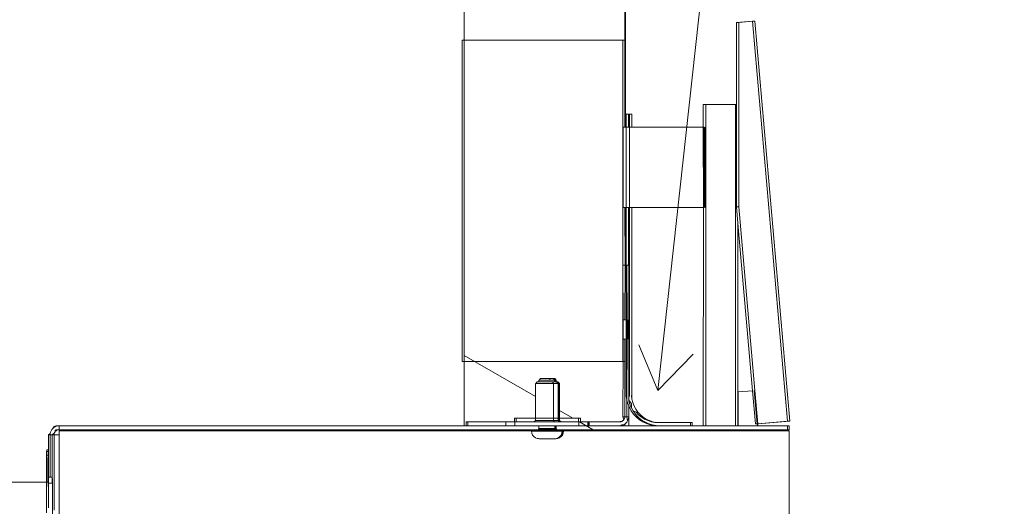
# Model space of a CAD drawing. Units: inches. Extents: x 6 to 846, y 8 to 602.
# Drawn here: x 67 to 98, y 553 to 568 of the extents above; entities that cross this region are included whole.
import ezdxf

# ---------------------------------------------------------------- set-up
doc = ezdxf.new("R2010")
doc.units = ezdxf.units.IN
doc.header["$LTSCALE"] = 0.09
doc.header["$MEASUREMENT"] = 0
doc.layers.add('01 TFD DETAILS', color=7, linetype='Continuous', lineweight=5)
doc.layers.add('01 TFD DIMENSIONS', color=8, linetype='Continuous', lineweight=5)
doc.layers.add('01 TFD HATCH', color=7, linetype='Continuous', lineweight=0, true_color=0xffffff)

msp = doc.modelspace()

# ---------------------------------------------------------------- hatches: boundary and pattern name
at = {"layer": '01 TFD HATCH', "lineweight": 18, "true_color": 0xebeae8}
h = msp.add_hatch(dxfattribs=at)
h.set_pattern_fill('ANSI31', color=254, scale=5.014267, angle=105)
h.set_pattern_definition([(150, (-26185.125, -29813.166), (-7.9601496, -13.7873835), [])])
h.paths.add_polyline_path([(85.942, 567.427), (85.879, 567.427), (80.801, 567.427), (80.801, 575.652), (85.942, 575.652)])
h.paths.add_polyline_path([(85.879, 560.23), (85.879, 557.145), (80.801, 557.145), (80.801, 567.427), (85.879, 567.427)])
h.paths.add_polyline_path([(83.082, 555.335), (82.461, 555.335), (82.403, 555.335), (82.403, 555.212), (82.131, 555.212), (80.919, 555.212), (80.861, 555.212), (80.861, 555.089), (80.801, 555.089), (80.801, 557.145), (85.885, 557.145), (85.879, 555.381), (85.904, 555.281), (85.887, 555.261), (85.867, 555.244), (85.844, 555.23), (85.787, 555.23), (85.762, 555.22), (85.736, 555.214), (85.71, 555.212), (84.797, 555.212), (84.797, 555.089), (85.741, 555.089), (85.756, 555.092), (85.768, 555.089), (85.94, 555.089), (86.061, 555.089), (87.01, 555.089), (88.038, 555.089), (88.096, 555.089), (88.449, 555.089), (88.528, 555.089), (89.477, 555.089), (89.557, 555.089), (90.18, 555.089), (90.197, 555.089), (91.143, 555.089), (91.143, 554.965), (90.208, 554.965), (89.569, 554.965), (89.536, 554.965), (88.508, 554.965), (88.096, 554.965), (86.061, 554.965), (85.768, 554.965), (83.765, 554.961), (83.756, 554.968), (83.748, 554.978), (83.744, 554.989), (83.742, 555.001), (83.743, 555.089), (84.471, 555.089), (84.47, 555.212), (84.518, 555.212), (84.518, 555.335), (84.46, 555.335), (83.846, 555.335), (83.846, 556.446), (83.795, 556.497), (83.773, 556.497), (83.751, 556.497), (83.721, 556.497), (83.721, 556.55), (83.738, 556.55), (83.693, 556.6), (83.671, 556.6), (83.7, 556.558), (83.699, 556.497), (83.627, 556.497), (83.185, 556.497), (83.185, 556.538), (83.195, 556.55), (83.185, 556.55), (83.185, 556.497), (83.134, 556.497), (83.088, 556.446), (83.082, 556.446)])
h.paths.add_polyline_path([(83.529, 556.6), (83.55, 556.55), (83.694, 556.55), (83.649, 556.6)], flags=16)
h.paths.add_polyline_path([(84.753, 555.212), (84.753, 555.089), (84.775, 555.089), (84.775, 555.212)], flags=16)

# ---------------------------------------------------------------- linework, layer by layer
at = {"layer": '01 TFD DETAILS', "color": 8, "lineweight": 15, "true_color": 0x7e7e7e}
for p, q in [((80.801, 575.652), (80.801, 567.427)), ((85.942, 575.652), (85.942, 567.427)), ((80.738, 567.427), (80.738, 557.145)), ((85.879, 567.427), (80.801, 567.427)), ((85.879, 560.23), (85.879, 567.427)), ((80.801, 557.145), (85.879, 557.145))]:
    msp.add_line(p, q, dxfattribs=at)
at = {"layer": '01 TFD DETAILS'}
for p, q in [((85.963, 575.652), (85.963, 564.651)), ((89.511, 567.996), (90.023, 568.041)), ((89.586, 567.996), (90.023, 568.034)), ((90.098, 568.041), (90.023, 568.041)), ((90.023, 568.041), (90.023, 568.034)), ((90.023, 568.034), (91.143, 555.237)), ((90.098, 568.041), (91.219, 555.237)), ((89.586, 567.996), (89.511, 567.996)), ((89.511, 565.37), (89.511, 567.996)), ((89.586, 562.097), (89.586, 567.996)), ((80.801, 567.427), (80.738, 567.427)), ((80.801, 557.145), (80.801, 567.427)), ((85.942, 567.427), (85.879, 567.427)), ((85.942, 564.651), (85.942, 567.427)), ((88.528, 565.37), (88.449, 565.37)), ((88.449, 564.651), (88.449, 565.37)), ((88.528, 565.37), (89.477, 565.37)), ((88.528, 564.651), (88.528, 565.37)), ((89.511, 565.37), (89.477, 565.37)), ((89.477, 565.37), (89.477, 555.089)), ((89.511, 562.097), (89.511, 565.37)), ((86.06, 565.062), (85.981, 565.062)), ((85.981, 564.651), (85.981, 565.062)), ((86.06, 564.651), (86.06, 565.062)), ((86.084, 565.062), (86.06, 565.062)), ((86.162, 565.062), (86.084, 565.062)), ((86.084, 565.062), (86.084, 564.651)), ((86.162, 564.651), (86.162, 565.062)), ((85.888, 564.651), (85.888, 562.08)), ((85.942, 564.651), (85.888, 564.651)), ((85.942, 564.651), (85.963, 564.651)), ((85.963, 564.651), (85.981, 564.651)), ((85.982, 562.08), (85.981, 564.651)), ((86.06, 564.651), (85.991, 564.651)), ((86.06, 564.651), (86.084, 564.651)), ((86.084, 564.651), (86.085, 562.08)), ((86.162, 564.651), (86.094, 564.651)), ((86.162, 564.651), (88.449, 564.651)), ((88.45, 562.08), (88.449, 564.651)), ((88.459, 562.08), (88.459, 564.651)), ((88.48, 564.651), (88.459, 564.651)), ((88.48, 562.08), (88.48, 564.651)), ((88.513, 564.651), (88.513, 562.08)), ((88.528, 564.651), (88.513, 564.651)), ((88.528, 562.08), (88.528, 564.651)), ((85.888, 562.08), (85.942, 562.08)), ((85.942, 562.08), (85.947, 560.23)), ((85.942, 562.08), (85.963, 562.08)), ((85.963, 562.08), (85.963, 560.23)), ((85.963, 562.08), (85.982, 562.08)), ((85.982, 560.23), (85.982, 562.08)), ((85.992, 562.08), (86.06, 562.08)), ((86.06, 560.23), (86.06, 562.08)), ((86.06, 562.08), (86.085, 562.08)), ((86.085, 562.08), (86.086, 556.059)), ((86.095, 562.08), (86.162, 562.08)), ((86.161, 555.943), (86.162, 562.08)), ((86.162, 562.08), (88.45, 562.08)), ((88.449, 555.089), (88.45, 562.08)), ((88.459, 562.08), (88.48, 562.08)), ((88.513, 562.08), (88.528, 562.08)), ((88.528, 555.089), (88.528, 562.08)), ((89.586, 562.097), (89.511, 562.097)), ((89.557, 561.571), (89.511, 562.097)), ((90.098, 556.217), (89.586, 562.097)), ((89.557, 555.089), (89.557, 561.571)), ((90.026, 556.212), (89.557, 561.571)), ((85.879, 557.145), (85.879, 560.23)), ((85.889, 558.482), (85.879, 560.23)), ((85.879, 560.23), (85.947, 560.23)), ((85.943, 558.478), (85.947, 560.23)), ((85.963, 560.23), (85.947, 560.23)), ((85.982, 560.23), (85.963, 560.23)), ((85.982, 560.23), (86.002, 560.23)), ((85.983, 558.482), (85.982, 560.23)), ((86.06, 560.23), (86.002, 560.23)), ((86.002, 560.23), (86.013, 558.482)), ((86.07, 560.23), (86.06, 560.23)), ((86.062, 555.936), (86.07, 560.23)), ((86.07, 555.979), (86.07, 560.23)), ((85.889, 558.482), (85.889, 558.478)), ((85.911, 558.482), (85.889, 558.482)), ((85.889, 558.466), (85.889, 558.478)), ((85.889, 558.448), (85.889, 558.466)), ((85.889, 558.125), (85.889, 558.448)), ((85.911, 558.482), (85.911, 558.478)), ((85.933, 558.478), (85.911, 558.482)), ((85.933, 558.482), (85.933, 558.478)), ((85.943, 558.478), (85.933, 558.482)), ((85.943, 558.478), (85.933, 558.478)), ((85.983, 558.482), (85.943, 558.478)), ((85.983, 557.865), (85.983, 558.482)), ((86.013, 558.482), (85.994, 558.482)), ((86.012, 558.448), (86.013, 558.466)), ((86.012, 558.125), (86.012, 558.448)), ((86.013, 558.478), (86.013, 558.482)), ((86.013, 558.466), (86.013, 558.478)), ((86.034, 558.448), (86.035, 558.466)), ((86.034, 558.125), (86.034, 558.448)), ((86.035, 558.478), (86.035, 558.482)), ((86.035, 558.466), (86.035, 558.478)), ((86.056, 558.448), (86.057, 558.466)), ((86.056, 558.125), (86.056, 558.448)), ((86.057, 558.478), (86.057, 558.482)), ((86.057, 558.466), (86.057, 558.478)), ((85.889, 557.924), (85.889, 558.125)), ((86.012, 557.924), (86.012, 558.125)), ((86.034, 557.924), (86.034, 558.125)), ((86.056, 557.924), (86.056, 558.125)), ((85.885, 557.145), (85.889, 557.865)), ((85.889, 557.898), (85.889, 557.924)), ((85.889, 557.88), (85.889, 557.898)), ((85.889, 557.868), (85.889, 557.88)), ((85.889, 557.865), (85.889, 557.868)), ((85.911, 557.865), (85.889, 557.865)), ((85.911, 557.865), (85.911, 557.868)), ((85.933, 557.865), (85.911, 557.865)), ((85.933, 557.865), (85.933, 557.868)), ((85.942, 557.868), (85.933, 557.865)), ((85.942, 557.868), (85.941, 557.145)), ((85.983, 557.865), (85.942, 557.868)), ((85.983, 556.052), (85.983, 557.865)), ((86.002, 557.865), (85.994, 557.865)), ((86.013, 557.865), (86.002, 555.915)), ((86.012, 557.898), (86.012, 557.924)), ((86.013, 557.88), (86.012, 557.898)), ((86.013, 557.868), (86.013, 557.88)), ((86.013, 557.868), (86.013, 557.865)), ((86.034, 557.898), (86.034, 557.924)), ((86.035, 557.88), (86.034, 557.898)), ((86.035, 557.868), (86.035, 557.88)), ((86.035, 557.868), (86.035, 557.865)), ((86.056, 557.898), (86.056, 557.924)), ((86.057, 557.88), (86.056, 557.898)), ((86.057, 557.868), (86.057, 557.88)), ((86.057, 557.868), (86.057, 557.865)), ((80.801, 557.145), (80.738, 557.145)), ((80.801, 557.145), (80.801, 555.089)), ((85.885, 557.145), (85.879, 557.145)), ((85.879, 555.381), (85.885, 557.145)), ((85.941, 557.145), (85.885, 557.145)), ((85.937, 555.381), (85.941, 557.145)), ((83.088, 556.446), (83.082, 556.446)), ((83.082, 555.335), (83.082, 556.446)), ((83.088, 556.446), (83.134, 556.497)), ((83.088, 556.446), (83.658, 556.446)), ((83.134, 556.497), (83.185, 556.497)), ((83.185, 556.55), (83.185, 556.497)), ((83.195, 556.55), (83.185, 556.55)), ((83.185, 556.497), (83.627, 556.497)), ((83.236, 556.6), (83.195, 556.55)), ((83.55, 556.55), (83.195, 556.55)), ((83.529, 556.6), (83.236, 556.6)), ((83.55, 556.55), (83.529, 556.6)), ((83.649, 556.6), (83.529, 556.6)), ((83.694, 556.55), (83.55, 556.55)), ((83.627, 556.497), (83.658, 556.446)), ((83.699, 556.497), (83.627, 556.497)), ((83.649, 556.6), (83.694, 556.55)), ((83.671, 556.6), (83.649, 556.6)), ((83.658, 556.446), (83.658, 555.335)), ((83.658, 556.446), (83.802, 556.446)), ((83.671, 556.6), (83.706, 556.55)), ((83.671, 556.6), (83.693, 556.6)), ((83.693, 556.6), (83.738, 556.55)), ((83.7, 556.55), (83.694, 556.55)), ((83.7, 556.55), (83.699, 556.497)), ((83.721, 556.497), (83.699, 556.497)), ((83.706, 556.55), (83.7, 556.55)), ((83.721, 556.55), (83.706, 556.55)), ((83.721, 556.55), (83.721, 556.497)), ((83.721, 556.55), (83.738, 556.55)), ((83.721, 556.497), (83.743, 556.497)), ((83.738, 556.55), (83.743, 556.55)), ((83.743, 556.55), (83.743, 556.497)), ((83.743, 556.497), (83.751, 556.497)), ((83.802, 556.446), (83.751, 556.497)), ((83.751, 556.497), (83.773, 556.497)), ((83.824, 556.446), (83.773, 556.497)), ((83.773, 556.497), (83.795, 556.497)), ((83.846, 556.446), (83.795, 556.497)), ((83.802, 555.335), (83.802, 556.446)), ((83.824, 556.446), (83.802, 556.446)), ((83.824, 555.335), (83.824, 556.446)), ((83.824, 556.446), (83.846, 556.446)), ((83.846, 555.335), (83.846, 556.446)), ((86.002, 555.915), (85.983, 556.052)), ((86.086, 556.059), (86.07, 555.979)), ((86.161, 555.943), (86.146, 556.059)), ((89.569, 556.172), (90.026, 556.212)), ((89.569, 555.089), (89.569, 556.172)), ((90.119, 555.148), (90.026, 556.212)), ((90.098, 556.217), (90.081, 556.217)), ((90.081, 556.217), (90.174, 555.153)), ((90.191, 555.154), (90.098, 556.217)), ((86.004, 555.907), (86.002, 555.915)), ((86.004, 555.907), (86.002, 555.381)), ((86.032, 555.799), (86.004, 555.907)), ((86.061, 555.724), (86.032, 555.799)), ((86.062, 555.936), (86.059, 555.924)), ((86.062, 555.92), (86.059, 555.924)), ((86.061, 555.381), (86.061, 555.724)), ((86.141, 555.566), (86.061, 555.724)), ((86.07, 555.979), (86.062, 555.936)), ((86.062, 555.915), (86.062, 555.92)), ((86.062, 555.915), (86.07, 555.881)), ((86.062, 555.915), (86.07, 555.907)), ((86.07, 555.907), (86.07, 555.979)), ((86.07, 555.881), (86.07, 555.907)), ((86.07, 555.907), (86.146, 555.789)), ((86.07, 555.881), (86.091, 555.799)), ((86.091, 555.799), (86.139, 555.679)), ((86.146, 555.789), (86.139, 555.679)), ((86.146, 555.789), (86.146, 555.665)), ((86.161, 555.943), (86.189, 555.831)), ((86.232, 555.723), (86.189, 555.831)), ((86.288, 555.621), (86.232, 555.723)), ((86.139, 555.679), (86.146, 555.665)), ((86.217, 555.461), (86.141, 555.566)), ((86.146, 555.665), (86.201, 555.566)), ((86.201, 555.566), (86.276, 555.461)), ((86.201, 555.566), (86.297, 555.527)), ((86.306, 555.367), (86.217, 555.461)), ((86.276, 555.461), (86.364, 555.367)), ((86.356, 555.527), (86.288, 555.621)), ((86.297, 555.527), (86.376, 555.442)), ((86.435, 555.442), (86.356, 555.527)), ((86.376, 555.442), (86.466, 555.368)), ((86.524, 555.368), (86.435, 555.442)), ((80.919, 555.212), (80.861, 555.212)), ((80.861, 555.089), (80.861, 555.212)), ((80.919, 555.089), (80.919, 555.212)), ((80.919, 555.212), (82.131, 555.212)), ((82.131, 555.089), (82.131, 555.212)), ((82.403, 555.212), (82.131, 555.212)), ((82.461, 555.335), (82.403, 555.335)), ((82.403, 555.212), (82.403, 555.335)), ((82.403, 555.212), (82.414, 555.212)), ((82.414, 555.089), (82.414, 555.212)), ((82.461, 555.212), (82.414, 555.212)), ((82.461, 555.335), (82.461, 555.212)), ((83.082, 555.335), (82.461, 555.335)), ((83.037, 555.212), (82.461, 555.212)), ((83.037, 555.212), (83.082, 555.258)), ((83.037, 555.212), (83.689, 555.212)), ((83.082, 555.335), (83.082, 555.263)), ((83.121, 555.335), (83.082, 555.335)), ((83.082, 555.263), (83.082, 555.258)), ((83.121, 555.263), (83.082, 555.263)), ((83.121, 555.335), (83.124, 555.335)), ((83.151, 555.335), (83.124, 555.335)), ((83.151, 555.263), (83.124, 555.263)), ((83.151, 555.335), (83.154, 555.335)), ((83.187, 555.335), (83.154, 555.335)), ((83.187, 555.263), (83.154, 555.263)), ((83.187, 555.335), (83.191, 555.335)), ((83.23, 555.335), (83.191, 555.335)), ((83.211, 555.263), (83.191, 555.263)), ((83.23, 555.263), (83.211, 555.263)), ((83.23, 555.335), (83.235, 555.335)), ((83.278, 555.335), (83.235, 555.335)), ((83.257, 555.263), (83.235, 555.263)), ((83.278, 555.263), (83.257, 555.263)), ((83.278, 555.335), (83.283, 555.335)), ((83.307, 555.263), (83.281, 555.263)), ((83.33, 555.335), (83.283, 555.335)), ((83.33, 555.263), (83.307, 555.263)), ((83.33, 555.335), (83.336, 555.335)), ((83.385, 555.335), (83.336, 555.335)), ((83.361, 555.263), (83.336, 555.263)), ((83.385, 555.263), (83.361, 555.263)), ((83.385, 555.335), (83.391, 555.335)), ((83.442, 555.335), (83.391, 555.335)), ((83.416, 555.263), (83.391, 555.263)), ((83.442, 555.263), (83.416, 555.263)), ((83.442, 555.335), (83.447, 555.335)), ((83.498, 555.335), (83.447, 555.335)), ((83.473, 555.263), (83.447, 555.263)), ((83.498, 555.263), (83.473, 555.263)), ((83.498, 555.335), (83.504, 555.335)), ((83.553, 555.335), (83.504, 555.335)), ((83.528, 555.263), (83.504, 555.263)), ((83.553, 555.263), (83.528, 555.263)), ((83.553, 555.335), (83.558, 555.335)), ((83.605, 555.335), (83.558, 555.335)), ((83.582, 555.263), (83.558, 555.263)), ((83.605, 555.263), (83.582, 555.263)), ((83.605, 555.335), (83.61, 555.335)), ((83.61, 555.263), (83.605, 555.263)), ((83.653, 555.335), (83.61, 555.335)), ((83.653, 555.263), (83.61, 555.263)), ((83.653, 555.335), (83.658, 555.335)), ((83.696, 555.335), (83.658, 555.335)), ((83.658, 555.335), (83.658, 555.263)), ((83.658, 555.263), (83.689, 555.212)), ((83.677, 555.263), (83.658, 555.263)), ((83.696, 555.263), (83.677, 555.263)), ((83.689, 555.212), (83.849, 555.212)), ((83.696, 555.335), (83.7, 555.335)), ((83.7, 555.263), (83.696, 555.263)), ((83.733, 555.335), (83.7, 555.335)), ((83.7, 555.263), (83.797, 555.263)), ((83.733, 555.335), (83.736, 555.335)), ((83.736, 555.335), (83.802, 555.335)), ((83.802, 555.263), (83.797, 555.263)), ((83.802, 555.26), (83.797, 555.263)), ((83.802, 555.335), (83.802, 555.263)), ((83.802, 555.335), (83.824, 555.335)), ((83.802, 555.263), (83.802, 555.26)), ((83.808, 555.263), (83.802, 555.26)), ((83.849, 555.212), (83.802, 555.26)), ((83.808, 555.263), (83.824, 555.263)), ((83.824, 555.335), (83.824, 555.263)), ((83.824, 555.335), (83.83, 555.335)), ((83.83, 555.263), (83.824, 555.263)), ((83.846, 555.335), (83.83, 555.335)), ((83.875, 555.212), (83.83, 555.263)), ((83.83, 555.263), (83.846, 555.263)), ((83.846, 555.335), (83.846, 555.263)), ((84.46, 555.335), (83.846, 555.335)), ((83.897, 555.212), (83.846, 555.263)), ((83.849, 555.212), (83.875, 555.212)), ((83.875, 555.212), (83.897, 555.212)), ((84.46, 555.212), (83.897, 555.212)), ((84.46, 555.335), (84.518, 555.335)), ((84.46, 555.335), (84.46, 555.212)), ((84.47, 555.212), (84.46, 555.212)), ((84.47, 555.212), (84.471, 555.089)), ((84.47, 555.212), (84.518, 555.212)), ((84.518, 555.335), (84.518, 555.212)), ((84.753, 555.212), (84.518, 555.212)), ((84.753, 555.089), (84.753, 555.212)), ((84.753, 555.212), (84.775, 555.212)), ((84.775, 555.089), (84.775, 555.212)), ((84.797, 555.212), (84.775, 555.212)), ((84.797, 555.089), (84.797, 555.212)), ((84.797, 555.212), (85.71, 555.212)), ((85.71, 555.212), (85.736, 555.214)), ((85.736, 555.214), (85.762, 555.22)), ((85.768, 555.212), (85.736, 555.214)), ((85.8, 555.103), (85.756, 555.092)), ((85.762, 555.22), (85.787, 555.23)), ((85.82, 555.22), (85.762, 555.22)), ((85.768, 555.212), (85.794, 555.214)), ((85.844, 555.23), (85.787, 555.23)), ((85.787, 555.23), (85.82, 555.22)), ((85.794, 555.214), (85.82, 555.22)), ((85.843, 555.12), (85.8, 555.103)), ((85.858, 555.103), (85.8, 555.103)), ((85.858, 555.103), (85.813, 555.092)), ((85.82, 555.22), (85.844, 555.23)), ((85.9, 555.12), (85.843, 555.12)), ((85.844, 555.23), (85.867, 555.244)), ((85.9, 555.12), (85.858, 555.103)), ((85.867, 555.244), (85.887, 555.261)), ((85.879, 555.381), (85.937, 555.381)), ((85.904, 555.281), (85.879, 555.381)), ((85.887, 555.261), (85.904, 555.281)), ((85.937, 555.143), (85.9, 555.12)), ((85.904, 555.281), (85.918, 555.304)), ((85.918, 555.304), (85.928, 555.328)), ((85.928, 555.328), (85.934, 555.354)), ((85.934, 555.354), (85.937, 555.381)), ((85.937, 555.381), (86.002, 555.381)), ((85.974, 555.174), (85.937, 555.143)), ((85.94, 555.089), (85.937, 555.143)), ((86.004, 555.209), (85.974, 555.174)), ((86.061, 555.381), (86.002, 555.381)), ((86.002, 555.381), (86.028, 555.248)), ((86.028, 555.248), (86.004, 555.209)), ((86.045, 555.29), (86.028, 555.248)), ((86.056, 555.335), (86.045, 555.29)), ((86.061, 555.381), (86.056, 555.335)), ((86.061, 555.089), (86.061, 555.381)), ((86.405, 555.285), (86.306, 555.367)), ((86.364, 555.367), (86.464, 555.285)), ((86.514, 555.216), (86.405, 555.285)), ((86.464, 555.285), (86.573, 555.216)), ((86.466, 555.368), (86.564, 555.306)), ((86.573, 555.216), (86.514, 555.216)), ((86.631, 555.161), (86.514, 555.216)), ((86.622, 555.306), (86.524, 555.368)), ((86.622, 555.306), (86.564, 555.306)), ((86.564, 555.306), (86.669, 555.257)), ((86.573, 555.216), (86.689, 555.161)), ((86.727, 555.257), (86.622, 555.306)), ((86.689, 555.161), (86.631, 555.161)), ((86.754, 555.121), (86.631, 555.161)), ((86.727, 555.257), (86.669, 555.257)), ((86.669, 555.257), (86.78, 555.221)), ((86.689, 555.161), (86.812, 555.121)), ((86.838, 555.221), (86.727, 555.257)), ((86.812, 555.121), (86.754, 555.121)), ((86.881, 555.097), (86.754, 555.121)), ((86.838, 555.221), (86.78, 555.221)), ((86.78, 555.221), (86.894, 555.199)), ((86.812, 555.121), (86.939, 555.097)), ((86.952, 555.199), (86.838, 555.221)), ((86.939, 555.097), (86.881, 555.097)), ((86.952, 555.199), (86.894, 555.199)), ((86.939, 555.097), (87.01, 555.089)), ((87.013, 555.191), (86.952, 555.199)), ((88.038, 555.191), (87.013, 555.191)), ((88.096, 555.191), (88.038, 555.191)), ((88.038, 555.191), (88.038, 555.089)), ((88.096, 555.089), (88.096, 555.191)), ((90.174, 555.153), (90.119, 555.148)), ((90.174, 555.148), (90.119, 555.148)), ((90.191, 555.154), (90.174, 555.153)), ((90.174, 555.153), (90.174, 555.148)), ((90.192, 555.148), (90.174, 555.148)), ((90.174, 555.148), (90.18, 555.089)), ((91.143, 555.237), (90.191, 555.154)), ((90.192, 555.148), (90.191, 555.154)), ((91.219, 555.237), (90.192, 555.148)), ((90.192, 555.148), (90.197, 555.089)), ((91.219, 555.237), (91.143, 555.237)), ((67.495, 554.797), (67.556, 554.842)), ((67.495, 554.797), (67.552, 554.797)), ((67.495, 554.797), (67.497, 554.317)), ((67.552, 554.797), (67.556, 554.842)), ((67.552, 554.797), (67.552, 553.443)), ((67.552, 554.797), (67.618, 554.797)), ((67.556, 554.842), (67.566, 554.887)), ((67.566, 554.887), (67.584, 554.929)), ((67.584, 554.929), (67.608, 554.968)), ((67.608, 554.968), (67.638, 555.003)), ((67.684, 554.849), (67.618, 554.797)), ((67.676, 554.797), (67.618, 554.797)), ((67.618, 554.797), (67.618, 553.665)), ((67.638, 555.003), (67.654, 555.057)), ((67.638, 555.003), (67.672, 555.033)), ((67.654, 555.057), (67.696, 555.074)), ((67.654, 555.057), (67.712, 555.057)), ((67.672, 555.033), (67.712, 555.057)), ((67.676, 554.797), (67.678, 554.823)), ((67.676, 552.395), (67.676, 554.797)), ((67.676, 554.797), (67.844, 554.797)), ((67.678, 554.823), (67.684, 554.849)), ((67.684, 554.849), (67.694, 554.873)), ((67.694, 554.873), (67.708, 554.896)), ((67.696, 555.074), (67.741, 555.085)), ((67.696, 555.074), (67.754, 555.074)), ((67.71, 554.947), (67.708, 554.896)), ((67.708, 554.896), (67.725, 554.916)), ((67.735, 554.957), (67.71, 554.947)), ((67.768, 554.947), (67.71, 554.947)), ((67.712, 555.057), (67.754, 555.074)), ((67.725, 554.916), (67.745, 554.933)), ((67.76, 554.963), (67.735, 554.957)), ((67.792, 554.957), (67.735, 554.957)), ((67.741, 555.085), (67.787, 555.089)), ((67.745, 554.933), (67.768, 554.947)), ((67.754, 555.074), (67.798, 555.085)), ((67.787, 554.965), (67.76, 554.963)), ((67.768, 554.947), (67.792, 554.957)), ((67.798, 555.085), (67.787, 555.089)), ((67.818, 554.963), (67.787, 554.965)), ((67.792, 554.957), (67.818, 554.963)), ((67.798, 555.085), (67.844, 555.089)), ((67.818, 554.963), (67.844, 554.965)), ((67.844, 555.089), (67.844, 554.965)), ((80.801, 555.089), (67.844, 555.089)), ((80.801, 554.965), (67.844, 554.965)), ((67.844, 554.797), (67.844, 554.929)), ((67.844, 554.929), (80.801, 554.929)), ((67.844, 551.025), (67.844, 554.797)), ((80.861, 555.089), (80.801, 555.089)), ((80.801, 554.965), (80.801, 554.929)), ((80.919, 554.965), (80.801, 554.965)), ((80.801, 554.929), (80.919, 554.929)), ((80.919, 555.089), (80.861, 555.089)), ((82.131, 555.089), (80.919, 555.089)), ((80.919, 554.929), (80.919, 554.965)), ((83.163, 554.961), (80.919, 554.965)), ((80.919, 554.929), (82.955, 554.929)), ((82.131, 555.089), (82.414, 555.089)), ((82.414, 555.089), (83.185, 555.089)), ((82.954, 554.955), (82.955, 554.929)), ((82.972, 554.955), (82.954, 554.955)), ((82.955, 554.929), (82.955, 554.916)), ((82.955, 554.929), (82.971, 554.929)), ((82.964, 554.853), (82.955, 554.916)), ((82.955, 554.916), (82.978, 554.916)), ((82.988, 554.794), (82.964, 554.853)), ((82.979, 554.955), (82.972, 554.955)), ((82.972, 554.955), (82.976, 554.955)), ((82.979, 554.955), (82.976, 554.955)), ((82.976, 554.955), (82.976, 554.929)), ((82.976, 554.929), (82.999, 554.929)), ((82.976, 554.919), (82.978, 554.916)), ((82.998, 554.916), (82.978, 554.916)), ((82.979, 554.955), (82.998, 554.955)), ((83.027, 554.744), (82.988, 554.794)), ((82.998, 554.955), (82.999, 554.929)), ((83.162, 554.955), (82.998, 554.955)), ((82.999, 554.929), (82.998, 554.916)), ((83.93, 554.916), (82.998, 554.916)), ((83.162, 554.955), (83.163, 554.961)), ((83.162, 554.955), (83.167, 554.955)), ((83.169, 554.965), (83.163, 554.961)), ((83.167, 554.955), (83.174, 554.956)), ((83.167, 554.955), (83.17, 554.955)), ((83.169, 554.965), (83.171, 554.965)), ((83.17, 554.955), (83.174, 554.956)), ((83.171, 554.965), (83.173, 554.968)), ((83.185, 554.961), (83.171, 554.965)), ((83.173, 554.968), (83.18, 554.978)), ((83.174, 554.956), (83.18, 554.955)), ((83.18, 554.978), (83.185, 554.989)), ((83.189, 554.955), (83.18, 554.955)), ((83.185, 555.089), (83.186, 555.001)), ((83.185, 555.089), (83.699, 555.089)), ((83.185, 554.989), (83.186, 555.001)), ((83.193, 554.965), (83.185, 554.961)), ((83.186, 555.001), (83.245, 555.001)), ((83.189, 554.955), (83.196, 554.956)), ((83.189, 554.955), (83.192, 554.955)), ((83.192, 554.955), (83.196, 554.956)), ((83.193, 554.965), (83.195, 554.968)), ((83.217, 554.968), (83.193, 554.965)), ((83.195, 554.968), (83.202, 554.978)), ((83.196, 554.956), (83.201, 554.955)), ((83.729, 554.955), (83.201, 554.955)), ((83.217, 554.968), (83.224, 554.978)), ((83.712, 554.968), (83.217, 554.968)), ((83.254, 555.001), (83.284, 555.001)), ((83.419, 555.001), (83.294, 555.001)), ((83.433, 555.001), (83.473, 555.001)), ((83.486, 555.001), (83.607, 555.001)), ((83.617, 555.001), (83.644, 555.001)), ((83.652, 555.001), (83.698, 555.001)), ((83.699, 555.089), (83.698, 555.001)), ((83.7, 554.989), (83.698, 555.001)), ((83.72, 555.001), (83.698, 555.001)), ((83.699, 555.089), (83.721, 555.089)), ((83.704, 554.978), (83.7, 554.989)), ((83.712, 554.968), (83.704, 554.978)), ((83.716, 554.965), (83.712, 554.968)), ((83.722, 554.965), (83.716, 554.965)), ((83.721, 554.961), (83.716, 554.965)), ((83.721, 555.089), (83.72, 555.001)), ((83.722, 554.989), (83.72, 555.001)), ((83.742, 555.001), (83.72, 555.001)), ((83.721, 555.089), (83.743, 555.089)), ((83.732, 554.956), (83.721, 554.961)), ((83.726, 554.978), (83.722, 554.989)), ((83.734, 554.968), (83.722, 554.965)), ((83.734, 554.968), (83.726, 554.978)), ((83.729, 554.955), (83.732, 554.956)), ((83.739, 554.955), (83.732, 554.956)), ((83.738, 554.965), (83.734, 554.968)), ((83.744, 554.965), (83.738, 554.965)), ((83.743, 554.961), (83.738, 554.965)), ((83.739, 554.955), (83.751, 554.955)), ((83.743, 555.089), (83.742, 555.001)), ((83.744, 554.989), (83.742, 555.001)), ((84.471, 555.089), (83.743, 555.089)), ((83.754, 554.956), (83.743, 554.961)), ((83.748, 554.978), (83.744, 554.989)), ((83.756, 554.968), (83.744, 554.965)), ((83.756, 554.968), (83.748, 554.978)), ((83.751, 554.955), (83.754, 554.956)), ((83.761, 554.955), (83.754, 554.956)), ((83.765, 554.961), (83.756, 554.968)), ((83.761, 554.955), (83.766, 554.955)), ((85.768, 554.965), (83.765, 554.961)), ((83.766, 554.955), (83.765, 554.961)), ((83.766, 554.955), (83.771, 554.955)), ((83.776, 554.956), (83.771, 554.955)), ((83.776, 554.956), (83.785, 554.955)), ((83.785, 554.955), (83.929, 554.955)), ((83.858, 554.744), (83.896, 554.794)), ((83.88, 554.744), (83.918, 554.794)), ((83.896, 554.794), (83.92, 554.853)), ((83.902, 554.744), (83.94, 554.794)), ((83.918, 554.794), (83.942, 554.853)), ((83.92, 554.853), (83.93, 554.916)), ((83.929, 554.955), (83.93, 554.916)), ((83.929, 554.955), (83.952, 554.955)), ((83.952, 554.916), (83.93, 554.916)), ((83.94, 554.794), (83.964, 554.853)), ((83.942, 554.853), (83.952, 554.916)), ((83.952, 554.955), (83.952, 554.916)), ((83.952, 554.955), (83.974, 554.955)), ((83.974, 554.916), (83.952, 554.916)), ((83.964, 554.853), (83.974, 554.916)), ((83.974, 554.955), (83.974, 554.929)), ((83.974, 554.929), (83.974, 554.916)), ((83.974, 554.929), (85.768, 554.929)), ((84.753, 555.089), (84.471, 555.089)), ((84.753, 555.089), (84.775, 555.089)), ((84.797, 555.089), (84.775, 555.089)), ((85.71, 555.089), (84.797, 555.089)), ((85.756, 555.092), (85.71, 555.089)), ((85.768, 555.089), (85.756, 555.092)), ((85.813, 555.092), (85.768, 555.089)), ((85.768, 555.089), (85.94, 555.089)), ((85.768, 554.929), (85.768, 554.965)), ((86.043, 554.965), (85.768, 554.965)), ((85.768, 554.929), (86.043, 554.929)), ((85.94, 555.089), (86.061, 555.089)), ((86.043, 554.929), (86.043, 554.965)), ((86.061, 554.965), (86.043, 554.965)), ((86.043, 554.929), (86.061, 554.929)), ((87.01, 555.089), (86.061, 555.089)), ((86.061, 554.929), (86.061, 554.965)), ((88.096, 554.965), (86.061, 554.965)), ((86.061, 554.929), (88.096, 554.929)), ((88.038, 555.089), (87.01, 555.089)), ((88.096, 555.089), (88.038, 555.089)), ((88.449, 555.089), (88.096, 555.089)), ((88.096, 554.929), (88.096, 554.965)), ((88.508, 554.965), (88.096, 554.965)), ((88.096, 554.929), (88.508, 554.929)), ((88.528, 555.089), (88.449, 555.089)), ((88.508, 554.965), (88.508, 554.929)), ((89.536, 554.965), (88.508, 554.965)), ((88.508, 554.929), (89.536, 554.929)), ((88.528, 555.089), (89.477, 555.089)), ((89.477, 555.089), (89.557, 555.089)), ((89.536, 554.965), (89.536, 554.929)), ((89.557, 554.965), (89.536, 554.965)), ((89.536, 554.929), (89.557, 554.929)), ((89.569, 555.089), (89.557, 555.089)), ((89.557, 554.929), (89.557, 554.965)), ((89.569, 554.965), (89.557, 554.965)), ((89.557, 554.929), (89.569, 554.929)), ((90.18, 555.089), (89.569, 555.089)), ((89.569, 554.929), (89.569, 554.965)), ((90.19, 554.965), (89.569, 554.965)), ((89.569, 554.929), (90.194, 554.929)), ((90.197, 555.089), (90.18, 555.089)), ((90.19, 554.965), (90.194, 554.929)), ((90.208, 554.965), (90.19, 554.965)), ((90.194, 554.929), (90.211, 554.929)), ((91.143, 555.089), (90.197, 555.089)), ((90.208, 554.965), (90.211, 554.929)), ((91.143, 554.965), (90.208, 554.965)), ((90.211, 554.929), (91.201, 554.929)), ((91.143, 555.089), (91.201, 555.089)), ((91.143, 555.089), (91.143, 554.965)), ((91.143, 554.965), (91.201, 554.965)), ((91.201, 554.965), (91.201, 555.089)), ((91.201, 554.929), (91.201, 543.617)), ((83.077, 554.705), (83.027, 554.744)), ((83.136, 554.68), (83.077, 554.705)), ((83.136, 554.68), (83.18, 554.68)), ((83.198, 554.672), (83.18, 554.68)), ((83.198, 554.672), (83.291, 554.672)), ((83.297, 554.676), (83.291, 554.672)), ((83.297, 554.676), (83.297, 554.68)), ((83.303, 554.672), (83.297, 554.676)), ((83.303, 554.68), (83.303, 554.675)), ((83.303, 554.672), (83.313, 554.672)), ((83.319, 554.676), (83.313, 554.672)), ((83.319, 554.676), (83.319, 554.68)), ((83.325, 554.672), (83.319, 554.676)), ((83.325, 554.68), (83.325, 554.675)), ((83.335, 554.672), (83.325, 554.672)), ((83.341, 554.674), (83.335, 554.672)), ((83.341, 554.674), (83.341, 554.68)), ((83.345, 554.672), (83.341, 554.674)), ((83.589, 554.672), (83.345, 554.672)), ((83.588, 554.68), (83.589, 554.672)), ((83.589, 554.672), (83.679, 554.672)), ((83.604, 554.68), (83.604, 554.676)), ((83.61, 554.68), (83.61, 554.676)), ((83.682, 554.672), (83.679, 554.672)), ((83.686, 554.672), (83.679, 554.672)), ((83.682, 554.672), (83.689, 554.672)), ((83.682, 554.672), (83.686, 554.672)), ((83.686, 554.672), (83.694, 554.672)), ((83.689, 554.672), (83.686, 554.672)), ((83.694, 554.672), (83.689, 554.672)), ((83.729, 554.672), (83.694, 554.672)), ((83.729, 554.672), (83.749, 554.68)), ((83.749, 554.68), (83.807, 554.705)), ((83.749, 554.68), (83.771, 554.68)), ((83.771, 554.68), (83.829, 554.705)), ((83.771, 554.68), (83.793, 554.68)), ((83.793, 554.68), (83.851, 554.705)), ((83.807, 554.705), (83.858, 554.744)), ((83.829, 554.705), (83.88, 554.744)), ((83.851, 554.705), (83.902, 554.744)), ((67.444, 554.148), (67.446, 554.243)), ((67.444, 554.148), (67.448, 554.148)), ((67.446, 553.341), (67.444, 554.148)), ((67.446, 554.243), (67.446, 554.317)), ((67.495, 554.317), (67.446, 554.317)), ((67.45, 554.023), (67.448, 554.148)), ((67.448, 554.148), (67.495, 554.148)), ((67.498, 554.276), (67.495, 554.243)), ((67.495, 554.243), (67.495, 554.148)), ((67.495, 554.148), (67.497, 553.443)), ((67.498, 554.276), (67.497, 554.317)), ((67.499, 554.243), (67.498, 554.276)), ((67.501, 554.023), (67.499, 554.243)), ((67.451, 553.662), (67.45, 554.023)), ((67.503, 553.662), (67.501, 554.023)), ((67.452, 553.289), (67.451, 553.662)), ((67.503, 553.443), (67.503, 553.662)), ((67.618, 553.665), (67.619, 553.443)), ((67.446, 553.279), (67.443, 553.147)), ((67.446, 553.289), (67.446, 553.341)), ((67.446, 553.279), (67.446, 553.289)), ((67.446, 553.289), (67.452, 553.289)), ((67.452, 553.289), (67.495, 553.289)), ((67.495, 553.289), (67.497, 553.38)), ((67.495, 553.252), (67.495, 553.289)), ((67.497, 553.228), (67.495, 553.252)), ((67.5, 553.252), (67.495, 553.252)), ((67.496, 553.391), (67.497, 553.443)), ((67.496, 553.391), (67.503, 553.443)), ((67.497, 553.387), (67.496, 553.391)), ((67.497, 553.443), (67.503, 553.443)), ((67.497, 553.38), (67.497, 553.387)), ((67.5, 553.252), (67.497, 553.228)), ((67.5, 553.225), (67.497, 553.228)), ((67.618, 553.252), (67.5, 553.252)), ((67.501, 553.192), (67.5, 553.225)), ((67.503, 553.443), (67.552, 553.443)), ((67.552, 553.443), (67.619, 553.443)), ((67.618, 553.252), (67.619, 553.38)), ((67.619, 553.38), (67.619, 553.443)), ((67.619, 553.443), (67.622, 553.38)), ((67.622, 553.38), (67.624, 553.192)), ((67.495, 553.094), (67.501, 553.192)), ((67.5, 553.045), (67.501, 553.192)), ((67.502, 552.937), (67.5, 553.045)), ((67.502, 552.883), (67.502, 552.937)), ((67.624, 553.192), (67.625, 552.883)), ((67.502, 552.746), (67.502, 552.883)), ((67.503, 552.536), (67.502, 552.746)), ((67.628, 551.938), (67.625, 552.883)), ((67.503, 552.462), (67.503, 552.536))]:
    msp.add_line(p, q, dxfattribs=at)
for points in [[(67.435, 552.305), (67.435, 552.576), (67.435, 552.826), (67.435, 553.076), (67.435, 553.284), (67.435, 553.492), (67.435, 553.66), (67.435, 553.825), (67.435, 553.951), (67.435, 554.077), (67.435, 554.159), (67.435, 554.222), (67.435, 554.242), (67.435, 554.263), (67.498, 554.263)], [(62.371, 553.284), (67.435, 553.284)]]:
    msp.add_lwpolyline(points, dxfattribs=at)
at = {"layer": '01 TFD DIMENSIONS'}
for points in [[(86.996, 556.224), (88.701, 571.773), (98.08, 571.804)], [(88.129, 557.387), (86.996, 556.224), (86.388, 557.676)]]:
    msp.add_lwpolyline(points, dxfattribs=at)

doc.saveas('drawing.dxf')
